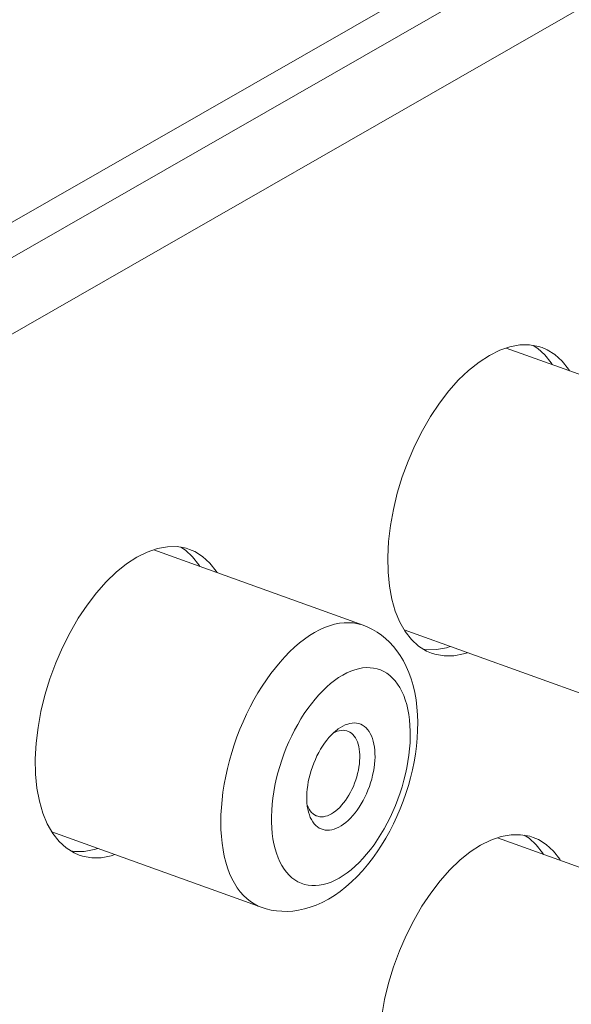
# Model space of a CAD drawing. Units: inches. Extents: x 0.5 to 16.1, y 0.5 to 11.2.
# Drawn here: x 13.5 to 13.6, y 8.6 to 8.9 of the extents above; entities that cross this region are included whole.
import ezdxf

# ---------------------------------------------------------------- set-up
doc = ezdxf.new("R2010")
doc.units = ezdxf.units.IN
doc.header["$MEASUREMENT"] = 0
doc.layers.add('Layer 1', color=7, linetype='Continuous', lineweight=0)

# ---------------------------------------------------------------- blocks, each defined once
blk = doc.blocks.new('Block_17')
at = {"layer": 'Layer 1', "color": 18, "lineweight": 20, "true_color": 0x010101}
for p, q in [((13.30082, 8.76542), (15.85472, 10.2302)), ((15.85991, 10.22232), (13.30601, 8.75754)), ((13.31664, 8.73999), (15.05563, 9.73738)), ((13.6142, 8.81887), (13.67876, 8.79559)), ((13.62525, 8.81903), (13.6242, 8.81937)), ((13.50551, 8.75654), (13.57007, 8.73325)), ((13.51656, 8.7567), (13.51551, 8.75703)), ((13.58274, 8.73181), (13.64734, 8.7085)), ((13.58718, 8.72682), (13.5896, 8.72529)), ((13.5896, 8.72529), (13.59118, 8.72462)), ((13.47405, 8.66947), (13.53865, 8.64616)), ((13.6115, 8.6676), (13.67606, 8.64431)), ((13.62255, 8.66776), (13.6215, 8.6681)), ((13.47849, 8.66448), (13.48091, 8.66295)), ((13.48091, 8.66295), (13.48249, 8.66228))]:
    blk.add_line(p, q, dxfattribs=at)
for points in [[(13.61842, 8.81984), (13.61536, 8.81927), (13.61219, 8.81819), (13.60901, 8.81661), (13.60582, 8.81454), (13.60262, 8.81197), (13.59952, 8.80901), (13.59652, 8.80562), (13.59361, 8.80182), (13.59089, 8.79775), (13.58837, 8.79339), (13.58603, 8.78874), (13.58395, 8.78397), (13.58216, 8.77906), (13.58062, 8.77401), (13.57939, 8.769), (13.5785, 8.76407), (13.57792, 8.75916), (13.57765, 8.7543)], [(13.6242, 8.81937), (13.62136, 8.81986), (13.61842, 8.81983)], [(13.62838, 8.81376), (13.6281, 8.81425), (13.62616, 8.81673), (13.62394, 8.81876), (13.62249, 8.81966)], [(13.63369, 8.81184), (13.63341, 8.81233), (13.63147, 8.8148), (13.62925, 8.81684), (13.62683, 8.81836), (13.62525, 8.81904)], [(13.50973, 8.7575), (13.50667, 8.75693), (13.5035, 8.75585), (13.50032, 8.75427), (13.49713, 8.7522), (13.49393, 8.74963), (13.49083, 8.74667), (13.48783, 8.74328), (13.48492, 8.73948), (13.4822, 8.73541), (13.47968, 8.73105), (13.47734, 8.7264), (13.47526, 8.72163), (13.47347, 8.71672), (13.47193, 8.71167), (13.4707, 8.70666), (13.46981, 8.70173), (13.46923, 8.69682), (13.46896, 8.69196)], [(13.51551, 8.75703), (13.51267, 8.75753), (13.50973, 8.7575)], [(13.51969, 8.75142), (13.51941, 8.75191), (13.51747, 8.75439), (13.51525, 8.75642), (13.5138, 8.75732)], [(13.525, 8.74951), (13.52472, 8.75), (13.52278, 8.75246), (13.52056, 8.7545), (13.51814, 8.75602), (13.51656, 8.7567)], [(13.57765, 8.7543), (13.57775, 8.74963), (13.57816, 8.74531), (13.5789, 8.74131), (13.57997, 8.73761), (13.58135, 8.73425), (13.58301, 8.73132), (13.58497, 8.72884), (13.58719, 8.72681)], [(13.57007, 8.73324), (13.56975, 8.73336), (13.56843, 8.73372), (13.56706, 8.73396), (13.56566, 8.73405), (13.56422, 8.73401), (13.56274, 8.73385), (13.56125, 8.73354), (13.55973, 8.7331), (13.55819, 8.73253), (13.55666, 8.73183), (13.5551, 8.731)], [(13.55935, 8.64868), (13.56119, 8.6498), (13.56299, 8.65107), (13.56476, 8.65247), (13.56651, 8.65401), (13.56822, 8.65568), (13.56987, 8.65746), (13.57145, 8.65931), (13.57296, 8.66125), (13.5744, 8.66327), (13.57576, 8.66535), (13.57706, 8.66749), (13.57828, 8.66969), (13.57943, 8.67193), (13.5805, 8.67423), (13.58149, 8.67655), (13.58242, 8.67892), (13.58326, 8.6813), (13.58402, 8.68372), (13.58468, 8.68614), (13.58528, 8.68858), (13.58579, 8.69104), (13.5862, 8.69349), (13.58652, 8.69595), (13.58676, 8.69839), (13.58688, 8.70081), (13.58691, 8.70322), (13.58685, 8.70559), (13.58667, 8.70794), (13.58639, 8.71025), (13.58599, 8.71247), (13.5855, 8.71462), (13.58488, 8.71669), (13.58418, 8.71867), (13.58338, 8.72052), (13.58249, 8.72227), (13.58152, 8.7239), (13.58048, 8.72538), (13.57939, 8.72674), (13.57823, 8.728), (13.577, 8.72915), (13.57572, 8.73019), (13.57439, 8.73111), (13.573, 8.73194), (13.57156, 8.73264), (13.57007, 8.73324)], [(13.5551, 8.731), (13.55355, 8.73006), (13.552, 8.72897), (13.55045, 8.72778), (13.54892, 8.72646), (13.5474, 8.72505), (13.54591, 8.72352), (13.54444, 8.72188), (13.543, 8.72015), (13.54159, 8.71833), (13.54023, 8.71643), (13.53891, 8.71443), (13.53763, 8.71237), (13.53641, 8.71024), (13.53524, 8.70804), (13.53412, 8.70579), (13.53307, 8.70348), (13.53209, 8.70113), (13.53116, 8.69876), (13.53032, 8.69635), (13.52955, 8.69393), (13.52885, 8.69149), (13.52822, 8.68904), (13.52768, 8.6866), (13.52722, 8.68417), (13.52684, 8.68175), (13.52655, 8.67936), (13.52634, 8.677), (13.52621, 8.67468), (13.52617, 8.6724), (13.52621, 8.67018), (13.52635, 8.66802), (13.52656, 8.66592), (13.52686, 8.66389), (13.52724, 8.66194), (13.52771, 8.66008), (13.52825, 8.6583), (13.52888, 8.65663), (13.52958, 8.65505), (13.53036, 8.65357), (13.53122, 8.65221), (13.53214, 8.65096), (13.53313, 8.64984), (13.53418, 8.64882), (13.53529, 8.64794), (13.53647, 8.64718), (13.5377, 8.64655), (13.53866, 8.64616)], [(13.58863, 8.7259), (13.58975, 8.7257), (13.5927, 8.72572)], [(13.59118, 8.72462), (13.59223, 8.72428), (13.59506, 8.72379), (13.59801, 8.72381), (13.60106, 8.72438), (13.60222, 8.72477)], [(13.5927, 8.72573), (13.59576, 8.7263), (13.59692, 8.72669)], [(13.56377, 8.71786), (13.56252, 8.71709), (13.56128, 8.71622), (13.56005, 8.71526), (13.55883, 8.71419), (13.55761, 8.71303), (13.55642, 8.71178), (13.55526, 8.71044), (13.55411, 8.70903), (13.55299, 8.70753), (13.55192, 8.70597), (13.55089, 8.70433), (13.54988, 8.70265), (13.54893, 8.7009), (13.54803, 8.6991), (13.54718, 8.69727), (13.54638, 8.6954), (13.54564, 8.69349), (13.54496, 8.69156), (13.54434, 8.68962), (13.54378, 8.68766), (13.54329, 8.6857), (13.54288, 8.68375), (13.54252, 8.6818), (13.54223, 8.67987), (13.54202, 8.67796), (13.54188, 8.67608), (13.54182, 8.67424), (13.54182, 8.67244), (13.5419, 8.67068), (13.54204, 8.66898), (13.54226, 8.66734), (13.54255, 8.66576), (13.54291, 8.66426), (13.54335, 8.66283), (13.54384, 8.66148), (13.54441, 8.66021), (13.54503, 8.65904), (13.54571, 8.65794), (13.54646, 8.65696), (13.54726, 8.65607), (13.54812, 8.65529), (13.54903, 8.65461), (13.54998, 8.65404), (13.55099, 8.65357), (13.55203, 8.65322), (13.55311, 8.65299), (13.55422, 8.65287), (13.55537, 8.65286), (13.55654, 8.65296), (13.55773, 8.65318), (13.55895, 8.65351), (13.56017, 8.65395), (13.5614, 8.6545), (13.56265, 8.65516)], [(13.56265, 8.65516), (13.5639, 8.65593), (13.56514, 8.6568), (13.56637, 8.65776), (13.56759, 8.65883), (13.56881, 8.65999), (13.57, 8.66124), (13.57116, 8.66258), (13.57231, 8.664), (13.57343, 8.66549), (13.5745, 8.66705), (13.57553, 8.66869), (13.57654, 8.67037), (13.57749, 8.67213), (13.57839, 8.67392), (13.57924, 8.67575), (13.58004, 8.67762), (13.58078, 8.67953), (13.58146, 8.68146), (13.58208, 8.6834), (13.58264, 8.68537), (13.58313, 8.68732), (13.58354, 8.68927), (13.5839, 8.69122), (13.58418, 8.69315), (13.5844, 8.69506), (13.58453, 8.69694), (13.5846, 8.69878), (13.5846, 8.70058), (13.58452, 8.70234), (13.58438, 8.70404), (13.58416, 8.70568), (13.58387, 8.70726), (13.58351, 8.70877), (13.58307, 8.71019), (13.58258, 8.71154), (13.58201, 8.71281), (13.58139, 8.71399), (13.58071, 8.71508), (13.57996, 8.71606), (13.57916, 8.71695), (13.5783, 8.71773), (13.57739, 8.71841), (13.57644, 8.71898), (13.57543, 8.71945), (13.57438, 8.7198), (13.57331, 8.72003), (13.57219, 8.72015), (13.57105, 8.72017), (13.56988, 8.72007), (13.56869, 8.71984), (13.56747, 8.71952), (13.56625, 8.71907), (13.56502, 8.71853), (13.56377, 8.71786)], [(13.56215, 8.70105), (13.56238, 8.70123), (13.56312, 8.70172), (13.56386, 8.70214), (13.56458, 8.70249), (13.56531, 8.70275), (13.56602, 8.70294), (13.56672, 8.70304), (13.5674, 8.70308), (13.56807, 8.70302), (13.56871, 8.70289), (13.56932, 8.70268), (13.56991, 8.70239), (13.57046, 8.70202), (13.57097, 8.70157), (13.57145, 8.70105), (13.57189, 8.70047), (13.57229, 8.69981), (13.57263, 8.69908), (13.57293, 8.6983), (13.57319, 8.69746), (13.5734, 8.69656), (13.57356, 8.69563), (13.57367, 8.69464), (13.57373, 8.69362), (13.57374, 8.69255)], [(13.56022, 8.69932), (13.56093, 8.70002), (13.56166, 8.70065), (13.56215, 8.70104)], [(13.56087, 8.69995), (13.56141, 8.70023), (13.56204, 8.7005)], [(13.56204, 8.7005), (13.56267, 8.70068), (13.56327, 8.70078), (13.56387, 8.70083), (13.56444, 8.70078), (13.565, 8.70067), (13.56529, 8.70058)], [(13.56529, 8.70058), (13.56552, 8.70049), (13.56602, 8.70023), (13.56649, 8.6999), (13.56693, 8.6995), (13.56733, 8.69903), (13.5677, 8.6985), (13.56802, 8.69791), (13.5683, 8.69725), (13.56854, 8.69655), (13.56873, 8.69579), (13.56888, 8.69498), (13.56898, 8.69414), (13.56903, 8.69325), (13.56905, 8.69234)], [(13.55268, 8.68047), (13.55273, 8.68158), (13.55283, 8.68268), (13.55297, 8.68381), (13.55316, 8.68496), (13.55341, 8.68612), (13.55371, 8.68727), (13.55404, 8.68841), (13.55443, 8.68956), (13.55486, 8.69069), (13.55533, 8.69179), (13.55583, 8.69289), (13.55637, 8.69394), (13.55694, 8.69495), (13.55756, 8.69592), (13.55818, 8.69685), (13.55884, 8.69773), (13.55952, 8.69855), (13.56022, 8.69931)], [(13.46896, 8.69196), (13.46906, 8.68729), (13.46947, 8.68297), (13.47021, 8.67897), (13.47128, 8.67527), (13.47266, 8.67191), (13.47432, 8.66898), (13.47628, 8.6665), (13.4785, 8.66447)], [(13.57374, 8.69255), (13.57369, 8.69144), (13.57359, 8.69034), (13.57345, 8.68921), (13.57326, 8.68807), (13.57301, 8.68691), (13.57271, 8.68576), (13.57238, 8.68461), (13.57199, 8.68346), (13.57156, 8.68233), (13.57109, 8.68123), (13.57059, 8.68013), (13.57005, 8.67909), (13.56948, 8.67807), (13.56886, 8.6771), (13.56824, 8.67618), (13.56758, 8.67529), (13.5669, 8.67447), (13.5662, 8.67371), (13.5655, 8.67301), (13.56477, 8.67237), (13.56403, 8.6718), (13.56331, 8.6713), (13.56256, 8.67088), (13.56184, 8.67054), (13.56111, 8.67028), (13.5604, 8.67009), (13.55969, 8.66997), (13.55901, 8.66995), (13.55835, 8.67), (13.55771, 8.67013), (13.5571, 8.67034), (13.5565, 8.67064), (13.55596, 8.67101), (13.55545, 8.67145), (13.55497, 8.67197), (13.55453, 8.67256), (13.55414, 8.67322), (13.55378, 8.67393), (13.55348, 8.67473), (13.55323, 8.67556), (13.55311, 8.676)], [(13.56905, 8.69234), (13.569, 8.69139), (13.56892, 8.69043), (13.56879, 8.68945), (13.5686, 8.68846), (13.56838, 8.68745), (13.56811, 8.68646), (13.5678, 8.68547), (13.56745, 8.68448), (13.56706, 8.68351), (13.56663, 8.68258), (13.56617, 8.68166), (13.56568, 8.68078), (13.56515, 8.67993), (13.56461, 8.67913), (13.56404, 8.67837), (13.56345, 8.67767), (13.56284, 8.67701), (13.56223, 8.67642), (13.56161, 8.6759), (13.56097, 8.67543), (13.56034, 8.67503), (13.5597, 8.6747), (13.55907, 8.67443), (13.55845, 8.67426), (13.55784, 8.67414), (13.55725, 8.67411), (13.55668, 8.67414), (13.55612, 8.67426), (13.55583, 8.67436)], [(13.55286, 8.6774), (13.55274, 8.67838), (13.55269, 8.67941), (13.55268, 8.68048)], [(13.55342, 8.67644), (13.55309, 8.67703), (13.55282, 8.67764)], [(13.55311, 8.676), (13.55301, 8.67646), (13.55286, 8.67739)], [(13.55583, 8.67435), (13.55559, 8.67444), (13.55509, 8.67471), (13.55462, 8.67503), (13.55419, 8.67543), (13.55378, 8.6759), (13.55342, 8.67644)], [(13.61572, 8.66856), (13.61266, 8.66799), (13.6095, 8.66691), (13.60632, 8.66534), (13.60313, 8.66326), (13.59993, 8.6607), (13.59682, 8.65773), (13.59382, 8.65434), (13.59091, 8.65055), (13.58819, 8.64648), (13.58567, 8.64212), (13.58333, 8.63747), (13.58125, 8.63269), (13.57946, 8.62778), (13.57792, 8.62273), (13.57669, 8.61772), (13.5758, 8.61279), (13.57522, 8.60789), (13.57495, 8.60302)], [(13.6215, 8.66809), (13.61866, 8.66858), (13.61572, 8.66856)], [(13.62568, 8.66248), (13.6254, 8.66297), (13.62346, 8.66545), (13.62124, 8.66748), (13.61979, 8.66838)], [(13.63099, 8.66057), (13.63071, 8.66106), (13.62877, 8.66354), (13.62655, 8.66557), (13.62413, 8.66708), (13.62255, 8.66776)], [(13.47994, 8.66357), (13.48106, 8.66336), (13.48401, 8.66339)], [(13.48401, 8.66339), (13.48707, 8.66396), (13.48823, 8.66435)], [(13.48249, 8.66228), (13.48354, 8.66194), (13.48637, 8.66145), (13.48932, 8.66148), (13.49237, 8.66204), (13.49353, 8.66243)], [(13.53865, 8.64616), (13.54017, 8.64567), (13.54174, 8.6453), (13.54336, 8.64505), (13.54501, 8.64491), (13.5467, 8.64489), (13.54841, 8.645), (13.55018, 8.64526), (13.55196, 8.64564), (13.55378, 8.64617), (13.55562, 8.64685), (13.55748, 8.64768), (13.55936, 8.64868)]]:
    blk.add_lwpolyline(points, dxfattribs=at)

msp = doc.modelspace()

# ---------------------------------------------------------------- block references
at = {"layer": 'Layer 1'}
msp.add_blockref('Block_17', (0, 0), dxfattribs=at)

doc.saveas('drawing.dxf')
